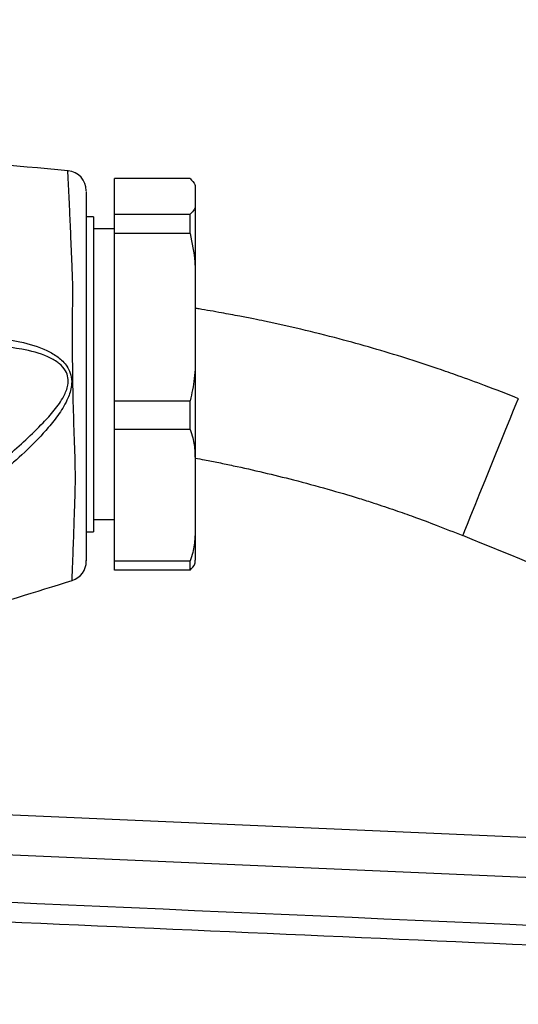
# Model space of a CAD drawing. Extents: x 0 to 9200, y 0 to 5940.
# Drawn here: x 3523 to 3585, y 3012 to 3133 of the extents above; entities that cross this region are included whole.
import ezdxf

# ---------------------------------------------------------------- set-up
doc = ezdxf.new("R2010")
doc.units = 0
doc.header["$LTSCALE"] = 5
doc.header["$MEASUREMENT"] = 0
doc.layers.get('0').update_dxf_attribs({"linetype": 'CONTINUOUS'})
doc.styles.add('ISO', font='GENISO.SHX')
doc.dimstyles.new('GEN-ISO', dxfattribs={"dimtxt": 50, "dimasz": 50, "dimexe": 40, "dimexo": 1, "dimgap": 30, "dimtad": 0, "dimtih": 1, "dimtoh": 1, "dimdec": 1, "dimdsep": 46, "dimtxsty": 'ISO', "dimcen": 2, "dimclrd": 256, "dimclre": 256, "dimclrt": 2, "dimadec": 0, "dimazin": 0, "dimtp": 0.1, "dimtm": 0.1, "dimtfac": 0.05, "dimtdec": 1, "dimtix": 1, "dimtmove": 2, "dimatfit": 3, "dimfxl": 1, "dimtolj": 1, "dimarcsym": 0})

# ---------------------------------------------------------------- blocks, each defined once
blk = doc.blocks.new('*D32')
at = {"color": 3}
for p, q in [((3145.27, 3001.19), (3145.27, 3466.6)), ((3924.72, 2923.49), (3924.72, 3466.6)), ((3180.27, 3441.6), (3889.72, 3441.6))]:
    blk.add_line(p, q, dxfattribs=at)
for points in [[(3180.27, 3447.44), (3180.27, 3435.77), (3145.27, 3441.6)], [(3889.72, 3447.44), (3889.72, 3435.77), (3924.72, 3441.6)]]:
    blk.add_solid(points, dxfattribs=at)
at = {"color": 2, "insert": (3534.99, 3496.6), "char_height": 50, "attachment_point": 5, "style": 'ISO'}
blk.add_mtext('\\A1;{\\Fgeniso.shx;F}', dxfattribs=at)

msp = doc.modelspace()

# ---------------------------------------------------------------- linework, layer by layer
at = {"color": 7, "linetype": 'Continuous'}
for p, q in [((3535.21, 3109.4), (3535.21, 3113.81)), ((3544.58, 3113.81), (3535.21, 3113.81)), ((3545.21, 3112.57), (3545.21, 3110.64)), ((3545.21, 3110.64), (3545.21, 3101.17)), ((3532.61, 3109.07), (3532.61, 3070.07)), ((3535.21, 3106.99), (3535.21, 3109.4)), ((3535.21, 3109.4), (3544.58, 3109.4)), ((3544.58, 3106.99), (3544.58, 3109.4)), ((3535.21, 3086.3), (3535.21, 3106.99)), ((3544.58, 3106.99), (3535.21, 3106.99)), ((3545.21, 3101.17), (3545.21, 3092.11)), ((3545.21, 3092.11), (3545.21, 3078.17)), ((3535.21, 3082.75), (3535.21, 3086.3)), ((3535.21, 3086.3), (3544.58, 3086.3)), ((3544.58, 3082.75), (3544.58, 3086.3)), ((3535.21, 3066.47), (3535.21, 3082.75)), ((3544.58, 3082.75), (3535.21, 3082.75)), ((3545.21, 3078.17), (3545.21, 3071.05)), ((3545.21, 3071.05), (3545.21, 3066.57)), ((3535.21, 3065.33), (3535.21, 3066.47)), ((3535.21, 3066.47), (3544.58, 3066.47)), ((3544.58, 3065.33), (3544.58, 3066.47)), ((3544.58, 3065.33), (3535.21, 3065.33)), ((3457.42, 3037.87), (3640.65, 3029.87)), ((3640.65, 3024.86), (3453.2, 3033.05))]:
    msp.add_line(p, q, dxfattribs=at)
msp.add_lwpolyline([(3578.36, 3069.59), (3578.36, 3069.59), (3578.42, 3069.76), (3578.62, 3070.24), (3578.94, 3071.02), (3579.36, 3072.08), (3579.88, 3073.36), (3580.48, 3074.83), (3581.12, 3076.42), (3581.79, 3078.07), (3582.46, 3079.73), (3583.11, 3081.32), (3583.7, 3082.79), (3584.22, 3084.07), (3584.65, 3085.13), (3584.97, 3085.91), (3585.16, 3086.39), (3585.23, 3086.55), (3585.23, 3086.55)], dxfattribs=at)
for centre, radius, start, end in [((3529.21, 3112.29), 2.5, 359.9998, 84.3963), ((3042.2, 1745.63), 1428.4, 67.13947, 67.95397), ((3529.21, 3066.42), 2.5, 287.6892, 0.0009)]:
    msp.add_arc(centre, radius, start, end, dxfattribs=at)
for points, knots in [([(3529.44, 3114.78), (3515.96, 3115.99), (3489.05, 3118.42), (3462.13, 3120.85), (3448.7, 3122.06)], [0, 0, 0, 0, 0.5010412, 1, 1, 1, 1]), ([(3529.95, 3064.12), (3529.95, 3064.1), (3529.95, 3064.02), (3529.97, 3064.67), (3530.03, 3066), (3530.1, 3068), (3530.19, 3070.49), (3530.28, 3073.48), (3530.41, 3076.96), (3530.25, 3081.03), (3530.11, 3085.37), (3530.03, 3089.72), (3530, 3093.66), (3530.01, 3097.3), (3530.06, 3100.58), (3529.92, 3103.98), (3529.77, 3107.38), (3529.64, 3110.36), (3529.53, 3112.61), (3529.46, 3114.05), (3529.43, 3114.76), (3529.43, 3114.7), (3529.43, 3114.68)], [0, 0, 0, 0, 0.023273, 0.077123, 0.132533, 0.183636, 0.236099, 0.286045, 0.337283, 0.393676, 0.452102, 0.503496, 0.556216, 0.599431, 0.643442, 0.687217, 0.74634, 0.807656, 0.862157, 0.918294, 0.972732, 1, 1, 1, 1]), ([(3544.58, 3113.81), (3544.82, 3113.56), (3545.21, 3113.15), (3545.21, 3112.74), (3545.21, 3112.57)], [0, 0, 0, 0, 0.605803, 1, 1, 1, 1]), ([(3531.71, 3112.2), (3531.71, 3112.22), (3531.71, 3112.27), (3531.71, 3111.64), (3531.71, 3110.34), (3531.71, 3108.34), (3531.71, 3105.64), (3531.71, 3102.61), (3531.71, 3099.54), (3531.71, 3096.59), (3531.71, 3093.29), (3531.71, 3089.7), (3531.71, 3085.76), (3531.71, 3081.79), (3531.71, 3078.08), (3531.71, 3074.92), (3531.71, 3072.25), (3531.71, 3070), (3531.71, 3068.2), (3531.71, 3067), (3531.71, 3066.41), (3531.71, 3066.48), (3531.71, 3066.5)], [0, 0, 0, 0, 0.0267164, 0.081861, 0.137078, 0.1922923, 0.2524207, 0.3125445, 0.3556527, 0.3991916, 0.4427765, 0.4951762, 0.5475776, 0.6049901, 0.662243, 0.712918, 0.7636376, 0.8156067, 0.8675787, 0.9223843, 0.9771923, 1, 1, 1, 1]), ([(3545.21, 3110.64), (3545.21, 3110.42), (3545.21, 3110), (3544.78, 3109.59), (3544.58, 3109.4)], [0, 0, 0, 0, 0.525473, 1, 1, 1, 1]), ([(3544.58, 3106.99), (3544.82, 3105.82), (3545.21, 3103.9), (3545.21, 3101.94), (3545.21, 3101.17)], [0, 0, 0, 0, 0.605802, 1, 1, 1, 1]), ([(3585.23, 3086.55), (3583.84, 3087.11), (3581.36, 3088.09), (3578.04, 3089.3), (3575.46, 3090.2), (3573.31, 3090.92), (3569.25, 3092.22), (3564.24, 3093.67), (3558.38, 3095.14), (3554.84, 3095.93), (3552.32, 3096.45), (3550.54, 3096.8), (3548.29, 3097.21), (3546.45, 3097.54), (3545.36, 3097.71), (3545.21, 3097.73)], [0, 0, 0, 0, 0.107789, 0.192232, 0.254301, 0.30433, 0.355461, 0.562206, 0.679957, 0.790107, 0.82369, 0.865716, 0.920545, 0.988588, 1, 1, 1, 1]), ([(3465.58, 3076.39), (3467.37, 3077.69), (3470.95, 3080.28), (3477.53, 3083.85), (3485.1, 3087.31), (3492.99, 3090.12), (3500.28, 3092.18), (3506.93, 3093.54), (3513.12, 3094.23), (3518.81, 3094.32), (3523.39, 3093.75), (3526.68, 3092.7), (3528.56, 3091.5), (3529.51, 3090.42), (3529.91, 3089.22), (3529.92, 3087.96), (3529.42, 3086.39), (3528.39, 3084.66), (3526.68, 3082.55), (3524.48, 3080.18), (3522.56, 3078.59), (3521.69, 3077.71), (3521.69, 3077.71)], [0, 0, 0, 0, 0.079464, 0.159002, 0.268914, 0.378843, 0.460258, 0.541737, 0.623019, 0.6842, 0.745179, 0.786465, 0.804255, 0.82257, 0.834424, 0.846278, 0.864723, 0.889479, 0.914359, 0.957158, 0.999999, 1, 1, 1, 1]), ([(3473.69, 3055.97), (3477.45, 3057.43), (3484.97, 3060.34), (3495.15, 3064.61), (3504.27, 3068.68), (3511.37, 3072.24), (3517.28, 3075.85), (3522.04, 3079.42), (3525.48, 3082.59), (3527.78, 3085.08), (3528.87, 3086.63), (3529.45, 3088.03), (3529.49, 3089.15), (3529.15, 3090.11), (3528.62, 3090.69), (3527.88, 3091.27), (3526.38, 3092.08), (3523.15, 3092.89), (3518.66, 3093.25), (3513.05, 3092.98), (3506.91, 3092.17), (3500.32, 3090.67), (3495.82, 3089.48), (3493.57, 3088.66), (3493.44, 3088.62)], [0, 0, 0, 0, 0.114161, 0.228314, 0.312859, 0.397343, 0.453986, 0.510727, 0.56727, 0.586951, 0.606531, 0.620356, 0.628897, 0.637344, 0.648521, 0.650837, 0.664472, 0.697163, 0.746585, 0.796142, 0.862635, 0.929265, 0.995849, 1, 1, 1, 1]), ([(3545.21, 3092.11), (3545.21, 3091.08), (3545.21, 3089.12), (3544.78, 3087.21), (3544.58, 3086.3)], [0, 0, 0, 0, 0.525474, 1, 1, 1, 1]), ([(3544.58, 3082.75), (3544.7, 3082.4), (3545.01, 3081.48), (3545.18, 3079.94), (3545.2, 3078.76), (3545.21, 3078.17)], [0, 0, 0, 0, 0.2320382, 0.6142929, 1, 1, 1, 1]), ([(3545.21, 3079.19), (3545.59, 3079.12), (3546.56, 3078.95), (3548.13, 3078.63), (3551.82, 3077.86), (3556.33, 3076.79), (3561.52, 3075.4), (3564.83, 3074.42), (3567.62, 3073.54), (3569.87, 3072.78), (3572.45, 3071.87), (3575.25, 3070.83), (3577.26, 3070.03), (3578.36, 3069.59)], [0, 0, 0, 0, 0.0338796, 0.0856475, 0.1391035, 0.3607344, 0.4875191, 0.6051677, 0.6606511, 0.7409373, 0.8117463, 0.8974582, 1, 1, 1, 1]), ([(3545.21, 3071.05), (3545.2, 3070.49), (3545.18, 3069.31), (3545.02, 3067.77), (3544.7, 3066.81), (3544.58, 3066.47)], [0, 0, 0, 0, 0.361053, 0.770357, 1, 1, 1, 1]), ([(3544.58, 3065.33), (3544.82, 3065.58), (3545.21, 3065.99), (3545.21, 3066.41), (3545.21, 3066.57)], [0, 0, 0, 0, 0.605803, 1, 1, 1, 1]), ([(3474.91, 3046.98), (3484.23, 3049.87), (3502.59, 3055.56), (3520.94, 3061.24), (3529.98, 3064.04)], [0, 0, 0, 0, 0.507896, 1, 1, 1, 1]), ([(3451.36, 3027.33), (3534.7, 3023.65), (3619.74, 3019.9), (3704.77, 3016.14), (3706.47, 3016.06)], [0, 0, 0, 0, 0.980076, 1, 1, 1, 1]), ([(3704.82, 3013.67), (3703.47, 3013.73), (3695.47, 3014.08), (3660.82, 3015.61), (3577.64, 3019.29), (3501.13, 3022.66), (3451.25, 3024.86)], [0, 0, 0, 0, 0.015956, 0.094753, 0.409938, 1, 1, 1, 1])]:
    msp.add_open_spline(points, degree=3, knots=knots, dxfattribs=at)
for points in [[(3532.61, 3109.07), (3531.71, 3109.07)], [(3535.21, 3107.57), (3532.61, 3107.57)], [(3532.61, 3071.57), (3535.21, 3071.57)], [(3531.71, 3070.07), (3532.61, 3070.07)]]:
    msp.add_open_spline(points, degree=1, dxfattribs=at)

# ---------------------------------------------------------------- dimensions: what is measured, and where the dimension line sits
dim = msp.add_linear_dim(base=(3924.72, 3441.6), p1=(3145.27, 3000.19), p2=(3924.72, 2922.49), text='{\\Fgeniso.shx;F}', dimstyle='GEN-ISO', override={"dimasz": 35, "dimexe": 25, "dimtad": 1, "dimtih": 0, "dimtoh": 0, "dimdec": 0, "dimclrd": 3, "dimclre": 3, "dimadec": 2, "dimazin": 2, "dimlwd": 25, "dimlwe": 25})
dim.commit()
dim.dimension.update_dxf_attribs({"geometry": '*D32', "text_midpoint": (3534.99, 3496.6)})

doc.saveas('drawing.dxf')
